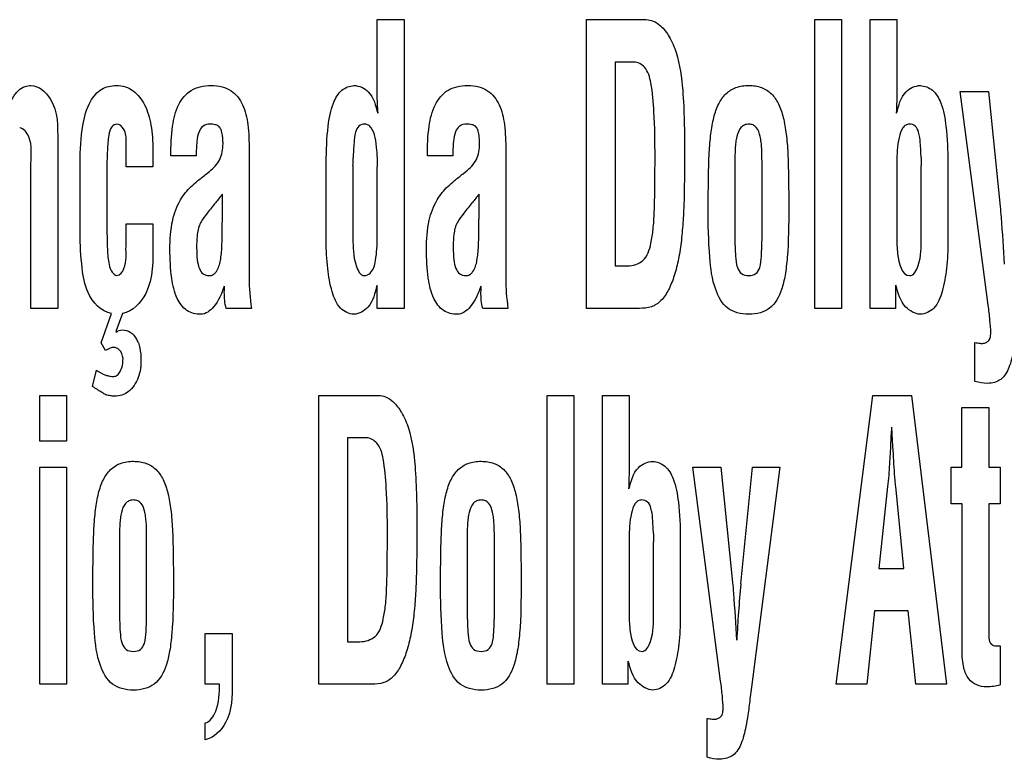
# Model space of a CAD drawing. Units: millimetres. Extents: x 0 to 420, y 0 to 297.
# Drawn here: x 293 to 295, y 101 to 102 of the extents above; entities that cross this region are included whole.
import ezdxf

# ---------------------------------------------------------------- set-up
doc = ezdxf.new("R2010")
doc.units = ezdxf.units.MM
doc.header["$LTSCALE"] = 23.1
doc.layers.add('7_ALL_FEATURES', color=7, linetype='CONTINUOUS')

msp = doc.modelspace()

# ---------------------------------------------------------------- linework, layer by layer
at = {"layer": '7_ALL_FEATURES', "color": 7, "linetype": 'CONTINUOUS'}
for p, q in [((293.7985, 101.5867), (293.7985, 101.6757)), ((293.7985, 101.6757), (293.8305, 101.6757)), ((293.8305, 101.6757), (293.8305, 101.33)), ((294.0489, 101.33), (294.0489, 101.6757)), ((294.0489, 101.6757), (294.1206, 101.6757)), ((294.3225, 101.33), (294.3225, 101.6757)), ((294.3225, 101.6757), (294.3544, 101.6757)), ((294.3544, 101.6757), (294.3544, 101.33)), ((294.3886, 101.33), (294.3886, 101.6757)), ((294.3886, 101.6757), (294.4205, 101.6757)), ((294.4205, 101.6757), (294.4205, 101.5927)), ((294.0831, 101.6249), (294.0831, 101.3808)), ((294.1058, 101.6249), (294.0831, 101.6249)), ((294.53, 101.3337), (294.4965, 101.5897)), ((294.4965, 101.5897), (294.5302, 101.5897)), ((294.5302, 101.5897), (294.5442, 101.4519)), ((293.4159, 101.5305), (293.4159, 101.33)), ((293.498, 101.4994), (293.498, 101.5284)), ((293.5299, 101.5201), (293.5299, 101.4994)), ((293.6451, 101.5199), (293.6451, 101.3664)), ((293.9523, 101.5199), (293.9523, 101.3664)), ((293.3839, 101.33), (293.3839, 101.5033)), ((293.4428, 101.4203), (293.4428, 101.5046)), ((293.5817, 101.5127), (293.5514, 101.5127)), ((293.7373, 101.4105), (293.7373, 101.5046)), ((293.8889, 101.5127), (293.8585, 101.5127)), ((294.4817, 101.5046), (294.4817, 101.4105)), ((293.4748, 101.4925), (293.4748, 101.4313)), ((293.5299, 101.4994), (293.498, 101.4994)), ((293.5941, 101.4911), (293.5975, 101.4939)), ((293.7693, 101.5005), (293.7693, 101.4139)), ((293.7985, 101.4973), (293.7988, 101.5019)), ((293.7985, 101.4153), (293.7985, 101.4973)), ((293.9012, 101.4911), (293.9046, 101.4939)), ((294.2266, 101.5014), (294.2266, 101.4147)), ((294.2591, 101.4147), (294.2591, 101.5014)), ((294.4205, 101.5019), (294.4205, 101.4153)), ((294.4498, 101.4139), (294.4498, 101.5005)), ((293.6131, 101.4387), (293.6131, 101.4668)), ((293.9203, 101.4387), (293.9203, 101.4668)), ((293.498, 101.4074), (293.498, 101.4314)), ((293.498, 101.4314), (293.5299, 101.4314)), ((293.5299, 101.4314), (293.5299, 101.4074)), ((293.4977, 101.4042), (293.498, 101.4074)), ((294.0831, 101.3808), (294.0982, 101.3808)), ((293.7985, 101.33), (293.7985, 101.3577)), ((294.419, 101.3577), (294.419, 101.33)), ((293.4159, 101.33), (293.3839, 101.33)), ((293.6478, 101.33), (293.6176, 101.33)), ((293.8305, 101.33), (293.7985, 101.33)), ((293.955, 101.33), (293.9248, 101.33)), ((294.1125, 101.33), (294.0489, 101.33)), ((294.3544, 101.33), (294.3225, 101.33)), ((294.419, 101.33), (294.3886, 101.33)), ((293.4681, 101.2887), (293.4804, 101.324)), ((293.4935, 101.324), (293.4854, 101.3023)), ((293.4854, 101.3023), (293.4859, 101.3014)), ((293.4733, 101.2795), (293.4681, 101.2887)), ((294.514, 101.2424), (294.514, 101.289)), ((293.4575, 101.2364), (293.4622, 101.2558)), ((293.3946, 101.1711), (293.3946, 101.2257)), ((293.3946, 101.2257), (293.4266, 101.2257)), ((293.4266, 101.2257), (293.4266, 101.1711)), ((293.7285, 100.88), (293.7285, 101.2257)), ((293.7285, 101.2257), (293.8002, 101.2257)), ((294.002, 100.88), (294.002, 101.2257)), ((294.002, 101.2257), (294.034, 101.2257)), ((294.034, 101.2257), (294.034, 100.88)), ((294.0681, 100.88), (294.0681, 101.2257)), ((294.0681, 101.2257), (294.1001, 101.2257)), ((294.1001, 101.2257), (294.1001, 101.1427)), ((294.3478, 100.88), (294.3918, 101.2257)), ((294.3918, 101.2257), (294.4382, 101.2257)), ((294.4382, 101.2257), (294.48, 100.88)), ((294.4985, 101.1397), (294.4985, 101.2111)), ((294.4985, 101.2111), (294.5307, 101.2111)), ((294.5307, 101.2111), (294.5307, 101.1397)), ((294.4159, 101.1644), (294.4146, 101.1876)), ((293.7627, 101.1749), (293.7627, 100.9308)), ((293.7854, 101.1749), (293.7627, 101.1749)), ((293.4266, 101.1711), (293.3946, 101.1711)), ((294.4129, 101.1644), (294.4124, 101.1556)), ((294.4164, 101.1556), (294.4159, 101.1644)), ((293.3946, 100.88), (293.3946, 101.1397)), ((293.3946, 101.1397), (293.4266, 101.1397)), ((293.4266, 101.1397), (293.4266, 100.88)), ((294.2095, 100.8837), (294.1761, 101.1397)), ((294.1761, 101.1397), (294.2098, 101.1397)), ((294.2098, 101.1397), (294.2238, 101.0019)), ((294.2339, 101.0001), (294.2479, 101.1397)), ((294.2803, 101.1397), (294.2466, 100.8763)), ((294.2479, 101.1397), (294.2803, 101.1397)), ((294.4857, 101.0961), (294.4857, 101.1397)), ((294.4857, 101.1397), (294.4985, 101.1397)), ((294.5307, 101.1397), (294.5442, 101.1397)), ((294.5442, 101.1397), (294.5442, 101.0961)), ((294.4095, 101.1165), (294.3991, 101.0184)), ((294.4287, 101.0184), (294.4193, 101.1165)), ((294.4987, 101.0961), (294.4857, 101.0961)), ((294.4987, 100.92), (294.4987, 101.0961)), ((294.5307, 101.0961), (294.5307, 100.935)), ((294.5442, 101.0961), (294.5307, 101.0961)), ((293.4899, 101.0514), (293.4899, 100.9647)), ((293.5224, 100.9647), (293.5224, 101.0514)), ((293.9062, 101.0514), (293.9062, 100.9647)), ((293.9387, 100.9647), (293.9387, 101.0514)), ((294.1001, 101.0519), (294.1001, 100.9653)), ((294.1293, 100.9639), (294.1293, 101.0505)), ((294.1613, 101.0546), (294.1613, 100.9605)), ((294.3991, 101.0184), (294.4287, 101.0184)), ((294.3937, 100.9677), (294.3846, 100.88)), ((294.4341, 100.9677), (294.3937, 100.9677)), ((294.4432, 100.88), (294.4341, 100.9677)), ((293.5924, 100.88), (293.5924, 100.9407)), ((293.5924, 100.9407), (293.6249, 100.9407)), ((293.6249, 100.9407), (293.6249, 100.8813)), ((293.7627, 100.9308), (293.7777, 100.9308)), ((294.5442, 100.9258), (294.5442, 100.879)), ((294.0986, 100.9077), (294.0986, 100.88)), ((293.4266, 100.88), (293.3946, 100.88)), ((293.6096, 100.88), (293.5924, 100.88)), ((293.7921, 100.88), (293.7285, 100.88)), ((294.034, 100.88), (294.002, 100.88)), ((294.0986, 100.88), (294.0681, 100.88)), ((294.3846, 100.88), (294.3478, 100.88)), ((294.48, 100.88), (294.4432, 100.88)), ((294.2466, 100.8763), (294.2447, 100.862)), ((293.5924, 100.8132), (293.5924, 100.8335)), ((294.1936, 100.7924), (294.1936, 100.839))]:
    msp.add_line(p, q, dxfattribs=at)
for centre, radius, start, end in [((293.5785, 101.5101), 0.1911, 357.1209, 0.0149), ((294.6406, 101.5101), 0.1911, 179.9851, 182.8791), ((295.006, 100.3571), 1.7809, 141.4548, 141.8702), ((295.3132, 100.3571), 1.7809, 141.4548, 141.8702), ((294.3201, 101.0601), 0.1911, 179.9851, 182.8791), ((295.522, 100.8723), 1.2945, 174.3337, 177.3199)]:
    msp.add_arc(centre, radius, start, end, dxfattribs=at)
for points, knots in [([(294.1206, 101.6757), (294.1234, 101.6757), (294.1297, 101.6743), (294.1396, 101.6674), (294.1494, 101.6545), (294.1601, 101.6287), (294.166, 101.5817), (294.1663, 101.5418), (294.1663, 101.5171)], [0, 0, 0, 0, 0.046897, 0.106874, 0.20164, 0.318125, 0.57987, 1, 1, 1, 1]), ([(294.131, 101.5111), (294.131, 101.5291), (294.1306, 101.559), (294.1276, 101.5948), (294.1219, 101.6183), (294.1105, 101.6249), (294.1058, 101.6249)], [0, 0, 0, 0, 0.437808, 0.721218, 0.885912, 1, 1, 1, 1]), ([(293.3552, 101.5629), (293.3566, 101.569), (293.3598, 101.5791), (293.3675, 101.5906), (293.376, 101.5959), (293.3911, 101.5986), (293.4171, 101.5755), (293.4159, 101.5475), (293.4159, 101.5305)], [0, 0, 0, 0, 0.145982, 0.24839, 0.319831, 0.376632, 0.598496, 1, 1, 1, 1]), ([(293.4428, 101.5046), (293.4428, 101.5195), (293.4441, 101.5444), (293.4518, 101.5755), (293.465, 101.5915), (293.477, 101.5961), (293.4867, 101.5972), (293.497, 101.5959), (293.5099, 101.5892), (293.5218, 101.5731), (293.5286, 101.5482), (293.5299, 101.5299), (293.5299, 101.5201)], [0, 0, 0, 0, 0.211755, 0.354246, 0.449641, 0.491641, 0.535391, 0.587159, 0.636482, 0.739552, 0.860449, 1, 1, 1, 1]), ([(293.5514, 101.5127), (293.5514, 101.5245), (293.5521, 101.5454), (293.5584, 101.5734), (293.572, 101.5903), (293.587, 101.5961), (293.5997, 101.5972), (293.6124, 101.5961), (293.627, 101.5898), (293.6393, 101.5735), (293.6445, 101.5482), (293.6451, 101.5299), (293.6451, 101.5199)], [0, 0, 0, 0, 0.167348, 0.295954, 0.402809, 0.457448, 0.519525, 0.582957, 0.637625, 0.740669, 0.856887, 1, 1, 1, 1]), ([(293.7373, 101.5046), (293.7375, 101.5191), (293.7385, 101.5431), (293.7434, 101.573), (293.7541, 101.5919), (293.7655, 101.5965), (293.7706, 101.5968)], [0, 0, 0, 0, 0.410718, 0.680456, 0.85421, 1, 1, 1, 1]), ([(293.7706, 101.5968), (293.7769, 101.5968), (293.7928, 101.5891), (293.7967, 101.5727), (293.799, 101.5637)], [0, 0, 0, 0, 0.401483, 1, 1, 1, 1]), ([(293.8585, 101.5127), (293.8585, 101.5245), (293.8593, 101.5454), (293.8655, 101.5734), (293.8792, 101.5903), (293.8941, 101.5961), (293.9068, 101.5972), (293.9196, 101.5961), (293.9342, 101.5898), (293.9465, 101.5735), (293.9517, 101.5482), (293.9523, 101.5299), (293.9523, 101.5199)], [0, 0, 0, 0, 0.167348, 0.295954, 0.402809, 0.457448, 0.519525, 0.582957, 0.637625, 0.740669, 0.856887, 1, 1, 1, 1]), ([(294.1946, 101.4506), (294.1947, 101.4632), (294.195, 101.4852), (294.1956, 101.5146), (294.1975, 101.5381), (294.2008, 101.5578), (294.2062, 101.5744), (294.215, 101.5874), (294.228, 101.5956), (294.2433, 101.5975), (294.2585, 101.5956), (294.2712, 101.5874), (294.2798, 101.5744), (294.2852, 101.5577), (294.2885, 101.5378), (294.2903, 101.514), (294.2909, 101.4847), (294.2911, 101.4629), (294.2911, 101.4506)], [0, 0, 0, 0, 0.110913, 0.194039, 0.259782, 0.318784, 0.369715, 0.4133, 0.454549, 0.500844, 0.546476, 0.587094, 0.630374, 0.681244, 0.740713, 0.808, 0.891625, 1, 1, 1, 1]), ([(294.4205, 101.5927), (294.4205, 101.5908), (294.4205, 101.5859), (294.4203, 101.5762), (294.42, 101.5684), (294.4198, 101.5637)], [0, 0, 0, 0, 0.190264, 0.507025, 1, 1, 1, 1]), ([(294.4203, 101.5637), (294.4226, 101.5727), (294.4264, 101.5891), (294.4424, 101.5968), (294.4487, 101.5968)], [0, 0, 0, 0, 0.598315, 1, 1, 1, 1]), ([(294.4487, 101.5968), (294.4538, 101.5965), (294.4652, 101.5919), (294.4757, 101.5729), (294.4806, 101.5431), (294.4816, 101.5191), (294.4817, 101.5046)], [0, 0, 0, 0, 0.145735, 0.319127, 0.588921, 1, 1, 1, 1]), ([(293.498, 101.5284), (293.4978, 101.534), (293.4982, 101.5433), (293.4878, 101.5525), (293.4787, 101.547), (293.4764, 101.5348), (293.475, 101.5166), (293.4748, 101.5015), (293.4748, 101.4925)], [0, 0, 0, 0, 0.18952, 0.298152, 0.377649, 0.495213, 0.69566, 1, 1, 1, 1]), ([(293.5975, 101.4939), (293.6024, 101.4978), (293.6117, 101.5074), (293.6141, 101.5223), (293.6137, 101.532), (293.6131, 101.5377), (293.6122, 101.5434), (293.6091, 101.5484), (293.6039, 101.5502), (293.5976, 101.5509), (293.5922, 101.5498), (293.5897, 101.548), (293.5895, 101.5479)], [0, 0, 0, 0, 0.238153, 0.475717, 0.535919, 0.602223, 0.689685, 0.750242, 0.80903, 0.886062, 0.991293, 1, 1, 1, 1]), ([(293.7988, 101.5019), (293.7988, 101.5077), (293.7984, 101.5187), (293.7966, 101.5337), (293.7933, 101.5443), (293.7882, 101.5498), (293.7826, 101.5511), (293.7755, 101.5488), (293.7716, 101.5394), (293.7705, 101.5266), (293.7698, 101.5163), (293.7695, 101.5102)], [0, 0, 0, 0, 0.172213, 0.325718, 0.448112, 0.495161, 0.538339, 0.613078, 0.694569, 0.819461, 1, 1, 1, 1]), ([(293.9046, 101.4939), (293.9096, 101.4978), (293.9189, 101.5074), (293.9213, 101.5223), (293.9209, 101.532), (293.9203, 101.5377), (293.9194, 101.5434), (293.9163, 101.5484), (293.9111, 101.5502), (293.9047, 101.5509), (293.8993, 101.5498), (293.8969, 101.548), (293.8967, 101.5479)], [0, 0, 0, 0, 0.238153, 0.475717, 0.535919, 0.602223, 0.689685, 0.750242, 0.80903, 0.886062, 0.991293, 1, 1, 1, 1]), ([(294.2591, 101.5014), (294.2591, 101.508), (294.2591, 101.5172), (294.2582, 101.5287), (294.2569, 101.5373), (294.2543, 101.5453), (294.2484, 101.55), (294.2432, 101.5508), (294.2379, 101.55), (294.2318, 101.5451), (294.2291, 101.5372), (294.2275, 101.5286), (294.2266, 101.5171), (294.2266, 101.508), (294.2266, 101.5014)], [0, 0, 0, 0, 0.176574, 0.242104, 0.305511, 0.409571, 0.452415, 0.497451, 0.546048, 0.591265, 0.696413, 0.758363, 0.823429, 1, 1, 1, 1]), ([(294.4495, 101.5102), (294.4494, 101.5163), (294.4488, 101.5266), (294.4475, 101.5394), (294.4436, 101.5488), (294.4365, 101.5511), (294.4309, 101.5498), (294.4259, 101.5442), (294.4226, 101.5337), (294.4207, 101.5187), (294.4205, 101.5077), (294.4205, 101.5019)], [0, 0, 0, 0, 0.180528, 0.305526, 0.387449, 0.462398, 0.505325, 0.551734, 0.674175, 0.827764, 1, 1, 1, 1]), ([(293.3839, 101.5033), (293.3839, 101.514), (293.3868, 101.5294), (293.3755, 101.5458), (293.3704, 101.5461)], [0, 0, 0, 0, 0.676489, 1, 1, 1, 1]), ([(293.5895, 101.5479), (293.5876, 101.5463), (293.5839, 101.5403), (293.5821, 101.5282), (293.5817, 101.5184), (293.5817, 101.5127)], [0, 0, 0, 0, 0.209096, 0.53428, 1, 1, 1, 1]), ([(293.8967, 101.5479), (293.8947, 101.5463), (293.8911, 101.5403), (293.8893, 101.5282), (293.8889, 101.5184), (293.8889, 101.5127)], [0, 0, 0, 0, 0.209096, 0.53428, 1, 1, 1, 1]), ([(294.1663, 101.5171), (294.1663, 101.5065), (294.1662, 101.4872), (294.1659, 101.46), (294.1647, 101.4354), (294.1628, 101.4121), (294.1596, 101.3899), (294.1547, 101.3698), (294.148, 101.3528), (294.1394, 101.3392), (294.1269, 101.3305), (294.1173, 101.33), (294.1125, 101.33)], [0, 0, 0, 0, 0.150777, 0.275361, 0.387188, 0.499813, 0.607793, 0.706022, 0.79284, 0.867961, 0.931919, 1, 1, 1, 1]), ([(294.0982, 101.3808), (294.1046, 101.3808), (294.1199, 101.3855), (294.1262, 101.4061), (294.1291, 101.4258), (294.1304, 101.4478), (294.1309, 101.4767), (294.131, 101.4986), (294.131, 101.5111)], [0, 0, 0, 0, 0.13225, 0.289621, 0.404502, 0.549174, 0.741707, 1, 1, 1, 1]), ([(293.5503, 101.4008), (293.5503, 101.4124), (293.5515, 101.4328), (293.5597, 101.4558), (293.5687, 101.4685), (293.5758, 101.4762), (293.5843, 101.4835), (293.5906, 101.4884), (293.5941, 101.4911)], [0, 0, 0, 0, 0.331472, 0.577765, 0.680462, 0.7738, 0.874961, 1, 1, 1, 1]), ([(293.8574, 101.4008), (293.8574, 101.4124), (293.8587, 101.4328), (293.8669, 101.4558), (293.8759, 101.4685), (293.8829, 101.4762), (293.8915, 101.4835), (293.8977, 101.4884), (293.9012, 101.4911)], [0, 0, 0, 0, 0.331472, 0.577765, 0.680462, 0.7738, 0.874961, 1, 1, 1, 1]), ([(293.6051, 101.4567), (293.6016, 101.4525), (293.5958, 101.4448), (293.5883, 101.4356), (293.5846, 101.4276), (293.5826, 101.417), (293.582, 101.4037), (293.5826, 101.3893), (293.5846, 101.3785), (293.5893, 101.3706), (293.5964, 101.3686), (293.6019, 101.3699), (293.6042, 101.372), (293.605, 101.373)], [0, 0, 0, 0, 0.149349, 0.262639, 0.320642, 0.388581, 0.553914, 0.683261, 0.780552, 0.851527, 0.918101, 0.964971, 1, 1, 1, 1]), ([(293.9123, 101.4567), (293.9088, 101.4525), (293.9029, 101.4448), (293.8955, 101.4356), (293.8917, 101.4276), (293.8897, 101.417), (293.8892, 101.4037), (293.8898, 101.3893), (293.8918, 101.3785), (293.8965, 101.3706), (293.9035, 101.3686), (293.9091, 101.3699), (293.9113, 101.372), (293.9122, 101.373)], [0, 0, 0, 0, 0.149349, 0.262639, 0.320642, 0.388581, 0.553914, 0.683261, 0.780552, 0.851527, 0.918101, 0.964971, 1, 1, 1, 1]), ([(294.2184, 101.33), (294.2112, 101.3354), (294.2002, 101.3562), (294.1953, 101.3977), (294.1946, 101.4308), (294.1946, 101.4506)], [0, 0, 0, 0, 0.213047, 0.526309, 1, 1, 1, 1]), ([(294.2911, 101.4506), (294.2911, 101.4307), (294.2909, 101.4036), (294.2872, 101.3707), (294.2825, 101.3495), (294.273, 101.3315), (294.2567, 101.3238), (294.2433, 101.3224), (294.2298, 101.3238), (294.2216, 101.3276), (294.2184, 101.33)], [0, 0, 0, 0, 0.33603, 0.45646, 0.556167, 0.706068, 0.774091, 0.852024, 0.931085, 1, 1, 1, 1]), ([(294.5442, 101.4519), (294.5446, 101.4476), (294.5466, 101.4246), (294.5479, 101.4015), (294.5489, 101.3828)], [0, 0, 0, 0, 0.187781, 1, 1, 1, 1]), ([(293.605, 101.373), (293.6053, 101.3734), (293.6085, 101.3776), (293.6106, 101.3855), (293.612, 101.3958), (293.6126, 101.4048), (293.6128, 101.4148), (293.6128, 101.4247), (293.613, 101.4328), (293.6131, 101.4371), (293.6131, 101.4387)], [0, 0, 0, 0, 0.023055, 0.231464, 0.356539, 0.487652, 0.634736, 0.807613, 0.927927, 1, 1, 1, 1]), ([(293.9122, 101.373), (293.9125, 101.3734), (293.9156, 101.3776), (293.9177, 101.3855), (293.9192, 101.3958), (293.9198, 101.4048), (293.92, 101.4148), (293.92, 101.4247), (293.9202, 101.4328), (293.9203, 101.4371), (293.9203, 101.4387)], [0, 0, 0, 0, 0.023055, 0.231464, 0.356539, 0.487652, 0.634736, 0.807613, 0.927927, 1, 1, 1, 1]), ([(293.4804, 101.324), (293.4679, 101.3255), (293.4497, 101.3464), (293.4442, 101.3821), (293.4428, 101.4063), (293.4428, 101.4203)], [0, 0, 0, 0, 0.343126, 0.618158, 1, 1, 1, 1]), ([(293.4748, 101.4313), (293.4748, 101.421), (293.4751, 101.4047), (293.4763, 101.3852), (293.4798, 101.3737), (293.4846, 101.3698), (293.4869, 101.3692)], [0, 0, 0, 0, 0.468173, 0.742235, 0.890804, 1, 1, 1, 1]), ([(293.7706, 101.3229), (293.7647, 101.3229), (293.7514, 101.3299), (293.7431, 101.352), (293.7383, 101.3792), (293.7375, 101.3996), (293.7373, 101.4105)], [0, 0, 0, 0, 0.174825, 0.39585, 0.675037, 1, 1, 1, 1]), ([(293.7693, 101.4139), (293.7697, 101.4029), (293.769, 101.3887), (293.778, 101.3692), (293.7832, 101.3692)], [0, 0, 0, 0, 0.678657, 1, 1, 1, 1]), ([(293.7832, 101.3692), (293.7856, 101.3692), (293.7935, 101.3732), (293.7977, 101.3915), (293.7985, 101.4059), (293.7985, 101.4153)], [0, 0, 0, 0, 0.140553, 0.457392, 1, 1, 1, 1]), ([(294.2266, 101.4147), (294.2266, 101.4073), (294.2271, 101.3953), (294.2282, 101.3804), (294.2339, 101.3705), (294.2432, 101.3685), (294.2525, 101.3705), (294.2577, 101.3805), (294.2586, 101.3953), (294.2591, 101.4073), (294.2591, 101.4147)], [0, 0, 0, 0, 0.205972, 0.33618, 0.41794, 0.502836, 0.583845, 0.664108, 0.794045, 1, 1, 1, 1]), ([(294.4205, 101.4153), (294.4205, 101.4085), (294.4207, 101.3941), (294.426, 101.3692), (294.4359, 101.3692)], [0, 0, 0, 0, 0.405062, 1, 1, 1, 1]), ([(294.4359, 101.3692), (294.4411, 101.3692), (294.4503, 101.3886), (294.4495, 101.4029), (294.4498, 101.4139)], [0, 0, 0, 0, 0.322362, 1, 1, 1, 1]), ([(294.4817, 101.4105), (294.4816, 101.3996), (294.4807, 101.3792), (294.476, 101.3521), (294.468, 101.3299), (294.4545, 101.3229), (294.4486, 101.3229)], [0, 0, 0, 0, 0.325162, 0.602244, 0.824762, 1, 1, 1, 1]), ([(293.4869, 101.3692), (293.4908, 101.3695), (293.4995, 101.383), (293.4974, 101.3953), (293.4977, 101.4042)], [0, 0, 0, 0, 0.30831, 1, 1, 1, 1]), ([(293.5299, 101.4074), (293.5299, 101.3874), (293.5315, 101.3539), (293.5056, 101.326), (293.4935, 101.324)], [0, 0, 0, 0, 0.620733, 1, 1, 1, 1]), ([(293.5873, 101.3229), (293.5815, 101.3229), (293.569, 101.3259), (293.5567, 101.3434), (293.5512, 101.3691), (293.5503, 101.3892), (293.5503, 101.4008)], [0, 0, 0, 0, 0.180939, 0.372407, 0.635881, 1, 1, 1, 1]), ([(293.8944, 101.3229), (293.8887, 101.3229), (293.8762, 101.3259), (293.8639, 101.3434), (293.8583, 101.3691), (293.8574, 101.3892), (293.8574, 101.4008)], [0, 0, 0, 0, 0.180939, 0.372407, 0.635881, 1, 1, 1, 1]), ([(293.6152, 101.3565), (293.6122, 101.3477), (293.6069, 101.3336), (293.5931, 101.3229), (293.5873, 101.3229)], [0, 0, 0, 0, 0.614516, 1, 1, 1, 1]), ([(293.6154, 101.3492), (293.6154, 101.3504), (293.6158, 101.3528), (293.6157, 101.3553), (293.6157, 101.3565)], [0, 0, 0, 0, 0.500544, 1, 1, 1, 1]), ([(293.798, 101.3577), (293.7959, 101.3484), (293.7923, 101.3318), (293.7768, 101.3234), (293.7706, 101.3229)], [0, 0, 0, 0, 0.605658, 1, 1, 1, 1]), ([(293.9224, 101.3565), (293.9193, 101.3477), (293.914, 101.3336), (293.9003, 101.3229), (293.8944, 101.3229)], [0, 0, 0, 0, 0.614516, 1, 1, 1, 1]), ([(293.9226, 101.3492), (293.9226, 101.3504), (293.923, 101.3528), (293.9229, 101.3553), (293.9229, 101.3565)], [0, 0, 0, 0, 0.500544, 1, 1, 1, 1]), ([(294.4486, 101.3229), (294.4422, 101.3234), (294.4264, 101.3318), (294.422, 101.3484), (294.4195, 101.3577)], [0, 0, 0, 0, 0.402337, 1, 1, 1, 1]), ([(294.514, 101.289), (294.5151, 101.289), (294.5171, 101.2885), (294.5199, 101.2882), (294.523, 101.2879), (294.5265, 101.2884), (294.5304, 101.2906), (294.5327, 101.295), (294.5332, 101.3037), (294.532, 101.3167), (294.5308, 101.3278), (294.53, 101.3337)], [0, 0, 0, 0, 0.053366, 0.103599, 0.139188, 0.210675, 0.276286, 0.349523, 0.447977, 0.703752, 1, 1, 1, 1]), ([(293.4859, 101.3014), (293.4879, 101.3032), (293.4941, 101.305), (293.504, 101.3023), (293.5092, 101.2948), (293.5129, 101.2883), (293.515, 101.2799), (293.5157, 101.2711), (293.5155, 101.2628), (293.5149, 101.2556), (293.5135, 101.2505), (293.5124, 101.247)], [0, 0, 0, 0, 0.106173, 0.233076, 0.381392, 0.447735, 0.529502, 0.716, 0.79333, 0.856361, 1, 1, 1, 1]), ([(294.5651, 101.312), (294.5643, 101.3057), (294.5629, 101.2947), (294.5606, 101.2803), (294.558, 101.2689), (294.5543, 101.2568), (294.5465, 101.2432), (294.5293, 101.2389), (294.5189, 101.241), (294.514, 101.2424)], [0, 0, 0, 0, 0.1861, 0.320957, 0.426616, 0.525539, 0.692165, 0.852885, 1, 1, 1, 1]), ([(293.4941, 101.2698), (293.4935, 101.2738), (293.4917, 101.2806), (293.4818, 101.2845), (293.4763, 101.2814), (293.4733, 101.2795)], [0, 0, 0, 0, 0.416703, 0.632931, 1, 1, 1, 1]), ([(293.4622, 101.2558), (293.4658, 101.2537), (293.4708, 101.2506), (293.4781, 101.2488), (293.4829, 101.248), (293.488, 101.2498), (293.4929, 101.2573), (293.4941, 101.2645), (293.4941, 101.2698)], [0, 0, 0, 0, 0.260038, 0.359381, 0.469748, 0.557618, 0.676629, 1, 1, 1, 1]), ([(293.5124, 101.247), (293.5097, 101.2406), (293.5028, 101.2292), (293.4881, 101.2241), (293.4789, 101.2252), (293.4736, 101.2262), (293.4686, 101.2294), (293.4633, 101.2327), (293.4595, 101.2351), (293.4575, 101.2364)], [0, 0, 0, 0, 0.310121, 0.558728, 0.637558, 0.722108, 0.79636, 0.896402, 1, 1, 1, 1]), ([(293.8002, 101.2257), (293.803, 101.2257), (293.8093, 101.2243), (293.8192, 101.2174), (293.8289, 101.2045), (293.8397, 101.1787), (293.8455, 101.1317), (293.8459, 101.0918), (293.8459, 101.0671)], [0, 0, 0, 0, 0.046897, 0.106874, 0.20164, 0.318125, 0.57987, 1, 1, 1, 1]), ([(294.4142, 101.1876), (294.414, 101.1853), (294.4135, 101.1776), (294.413, 101.1698), (294.4129, 101.1644)], [0, 0, 0, 0, 0.295245, 1, 1, 1, 1]), ([(293.8106, 101.0612), (293.8106, 101.0791), (293.8102, 101.109), (293.8071, 101.1448), (293.8015, 101.1683), (293.7901, 101.1749), (293.7854, 101.1749)], [0, 0, 0, 0, 0.437808, 0.721218, 0.885912, 1, 1, 1, 1]), ([(294.4124, 101.1556), (294.4122, 101.1515), (294.4114, 101.1385), (294.4105, 101.1254), (294.4095, 101.1165)], [0, 0, 0, 0, 0.313776, 1, 1, 1, 1]), ([(294.4193, 101.1165), (294.419, 101.1189), (294.4177, 101.1319), (294.4169, 101.145), (294.4164, 101.1556)], [0, 0, 0, 0, 0.186292, 1, 1, 1, 1]), ([(293.458, 101.0006), (293.458, 101.0132), (293.4583, 101.0352), (293.459, 101.0646), (293.4608, 101.0881), (293.4641, 101.1078), (293.4696, 101.1244), (293.4783, 101.1374), (293.4913, 101.1456), (293.5066, 101.1475), (293.5218, 101.1456), (293.5346, 101.1374), (293.5431, 101.1244), (293.5485, 101.1077), (293.5518, 101.0878), (293.5536, 101.064), (293.5543, 101.0347), (293.5544, 101.0129), (293.5544, 101.0006)], [0, 0, 0, 0, 0.110916, 0.194043, 0.25979, 0.31879, 0.369731, 0.413331, 0.454533, 0.500886, 0.546457, 0.587086, 0.630357, 0.681234, 0.740708, 0.807995, 0.891623, 1, 1, 1, 1]), ([(293.8742, 101.0006), (293.8743, 101.0132), (293.8745, 101.0352), (293.8752, 101.0646), (293.8771, 101.0881), (293.8804, 101.1078), (293.8858, 101.1244), (293.8946, 101.1374), (293.9076, 101.1456), (293.9228, 101.1475), (293.938, 101.1456), (293.9508, 101.1374), (293.9593, 101.1244), (293.9647, 101.1077), (293.968, 101.0878), (293.9699, 101.064), (293.9705, 101.0347), (293.9707, 101.0129), (293.9707, 101.0006)], [0, 0, 0, 0, 0.110913, 0.194039, 0.259782, 0.318784, 0.369715, 0.4133, 0.454549, 0.500844, 0.546476, 0.587094, 0.630374, 0.681244, 0.740713, 0.808, 0.891625, 1, 1, 1, 1]), ([(294.1001, 101.1427), (294.1001, 101.1408), (294.1, 101.1359), (294.0998, 101.1262), (294.0996, 101.1184), (294.0994, 101.1137)], [0, 0, 0, 0, 0.190264, 0.507025, 1, 1, 1, 1]), ([(294.0999, 101.1137), (294.1022, 101.1227), (294.106, 101.1391), (294.122, 101.1468), (294.1283, 101.1468)], [0, 0, 0, 0, 0.598315, 1, 1, 1, 1]), ([(294.1283, 101.1468), (294.1334, 101.1465), (294.1447, 101.1419), (294.1553, 101.1229), (294.1602, 101.0931), (294.1612, 101.0691), (294.1613, 101.0546)], [0, 0, 0, 0, 0.145735, 0.319127, 0.588921, 1, 1, 1, 1]), ([(293.5224, 101.0514), (293.5224, 101.058), (293.5225, 101.0672), (293.5215, 101.0787), (293.5202, 101.0873), (293.5176, 101.0953), (293.5118, 101.1), (293.5065, 101.1008), (293.5012, 101.1), (293.4951, 101.0951), (293.4924, 101.0872), (293.4908, 101.0786), (293.4899, 101.0671), (293.4899, 101.058), (293.4899, 101.0514)], [0, 0, 0, 0, 0.176579, 0.242118, 0.305541, 0.409605, 0.452451, 0.497489, 0.54607, 0.591183, 0.696399, 0.758352, 0.823421, 1, 1, 1, 1]), ([(293.9387, 101.0514), (293.9387, 101.058), (293.9387, 101.0672), (293.9378, 101.0787), (293.9364, 101.0873), (293.9339, 101.0953), (293.928, 101.1), (293.9228, 101.1008), (293.9174, 101.1), (293.9114, 101.0951), (293.9086, 101.0872), (293.9071, 101.0786), (293.9061, 101.0671), (293.9062, 101.058), (293.9062, 101.0514)], [0, 0, 0, 0, 0.176574, 0.242104, 0.305511, 0.409571, 0.452415, 0.497451, 0.546048, 0.591265, 0.696413, 0.758363, 0.823429, 1, 1, 1, 1]), ([(294.1291, 101.0602), (294.1289, 101.0663), (294.1284, 101.0766), (294.1271, 101.0894), (294.1232, 101.0988), (294.116, 101.1011), (294.1104, 101.0998), (294.1055, 101.0942), (294.1021, 101.0837), (294.1002, 101.0687), (294.1001, 101.0577), (294.1001, 101.0519)], [0, 0, 0, 0, 0.180528, 0.305526, 0.387449, 0.462398, 0.505325, 0.551734, 0.674175, 0.827764, 1, 1, 1, 1]), ([(293.8459, 101.0671), (293.8459, 101.0565), (293.8458, 101.0372), (293.8454, 101.01), (293.8443, 100.9854), (293.8424, 100.9621), (293.8391, 100.9399), (293.8343, 100.9198), (293.8275, 100.9028), (293.819, 100.8892), (293.8065, 100.8805), (293.7969, 100.88), (293.7921, 100.88)], [0, 0, 0, 0, 0.150777, 0.275361, 0.387188, 0.499813, 0.607793, 0.706022, 0.79284, 0.867961, 0.931919, 1, 1, 1, 1]), ([(293.7777, 100.9308), (293.7842, 100.9308), (293.7995, 100.9355), (293.8058, 100.9561), (293.8087, 100.9758), (293.81, 100.9978), (293.8105, 101.0267), (293.8106, 101.0486), (293.8106, 101.0612)], [0, 0, 0, 0, 0.13225, 0.289621, 0.404502, 0.549174, 0.741707, 1, 1, 1, 1]), ([(293.4817, 100.88), (293.4746, 100.8854), (293.4635, 100.9062), (293.4586, 100.9477), (293.458, 100.9808), (293.458, 101.0006)], [0, 0, 0, 0, 0.213102, 0.526359, 1, 1, 1, 1]), ([(293.5544, 101.0006), (293.5544, 100.9807), (293.5542, 100.9536), (293.5505, 100.9207), (293.5457, 100.8995), (293.5363, 100.8815), (293.52, 100.8738), (293.5066, 100.8724), (293.4931, 100.8738), (293.485, 100.8776), (293.4817, 100.88)], [0, 0, 0, 0, 0.336065, 0.456498, 0.556233, 0.706043, 0.774203, 0.851999, 0.931176, 1, 1, 1, 1]), ([(293.8979, 100.88), (293.8908, 100.8854), (293.8798, 100.9062), (293.8749, 100.9477), (293.8742, 100.9808), (293.8742, 101.0006)], [0, 0, 0, 0, 0.213047, 0.526309, 1, 1, 1, 1]), ([(293.9707, 101.0006), (293.9707, 100.9807), (293.9705, 100.9536), (293.9667, 100.9207), (293.962, 100.8995), (293.9526, 100.8815), (293.9363, 100.8738), (293.9229, 100.8724), (293.9094, 100.8738), (293.9012, 100.8776), (293.8979, 100.88)], [0, 0, 0, 0, 0.33603, 0.45646, 0.556167, 0.706068, 0.774091, 0.852024, 0.931085, 1, 1, 1, 1]), ([(294.2238, 101.0019), (294.2242, 100.9976), (294.2261, 100.9746), (294.2275, 100.9515), (294.2285, 100.9328)], [0, 0, 0, 0, 0.187781, 1, 1, 1, 1]), ([(293.4899, 100.9647), (293.4899, 100.9573), (293.4904, 100.9453), (293.4915, 100.9304), (293.4972, 100.9205), (293.5065, 100.9185), (293.5158, 100.9205), (293.521, 100.9305), (293.5219, 100.9453), (293.5224, 100.9573), (293.5224, 100.9647)], [0, 0, 0, 0, 0.205975, 0.336174, 0.417969, 0.502808, 0.583875, 0.664106, 0.794044, 1, 1, 1, 1]), ([(293.9062, 100.9647), (293.9062, 100.9573), (293.9067, 100.9453), (293.9077, 100.9304), (293.9135, 100.9205), (293.9228, 100.9185), (293.932, 100.9205), (293.9373, 100.9305), (293.9382, 100.9453), (293.9387, 100.9573), (293.9387, 100.9647)], [0, 0, 0, 0, 0.205972, 0.33618, 0.41794, 0.502836, 0.583845, 0.664108, 0.794045, 1, 1, 1, 1]), ([(294.1001, 100.9653), (294.1001, 100.9585), (294.1002, 100.9441), (294.1056, 100.9192), (294.1155, 100.9192)], [0, 0, 0, 0, 0.405062, 1, 1, 1, 1]), ([(294.1155, 100.9192), (294.1207, 100.9192), (294.1298, 100.9386), (294.1291, 100.9529), (294.1293, 100.9639)], [0, 0, 0, 0, 0.322362, 1, 1, 1, 1]), ([(294.1613, 100.9605), (294.1612, 100.9496), (294.1603, 100.9292), (294.1556, 100.9021), (294.1476, 100.8799), (294.1341, 100.8729), (294.1282, 100.8729)], [0, 0, 0, 0, 0.325162, 0.602244, 0.824762, 1, 1, 1, 1]), ([(294.5307, 100.935), (294.5309, 100.9324), (294.5324, 100.9272), (294.5384, 100.9257), (294.542, 100.9258), (294.5436, 100.9258), (294.5442, 100.9258)], [0, 0, 0, 0, 0.413839, 0.748699, 0.894675, 1, 1, 1, 1]), ([(294.5442, 100.879), (294.5389, 100.8778), (294.5295, 100.8758), (294.5159, 100.8781), (294.5053, 100.8862), (294.4993, 100.9013), (294.4987, 100.9131), (294.4987, 100.92)], [0, 0, 0, 0, 0.21716, 0.376688, 0.532151, 0.724781, 1, 1, 1, 1]), ([(294.1282, 100.8729), (294.1218, 100.8734), (294.106, 100.8818), (294.1016, 100.8985), (294.099, 100.9077)], [0, 0, 0, 0, 0.402337, 1, 1, 1, 1]), ([(293.6249, 100.8813), (293.6249, 100.8653), (293.6246, 100.8373), (293.6028, 100.8156), (293.5924, 100.8132)], [0, 0, 0, 0, 0.600469, 1, 1, 1, 1]), ([(293.5924, 100.8335), (293.5985, 100.8349), (293.6094, 100.8523), (293.6096, 100.8691), (293.6096, 100.88)], [0, 0, 0, 0, 0.365514, 1, 1, 1, 1]), ([(294.1936, 100.839), (294.1946, 100.839), (294.1967, 100.8385), (294.1995, 100.8382), (294.2026, 100.8379), (294.2061, 100.8384), (294.2099, 100.8406), (294.2123, 100.845), (294.2127, 100.8537), (294.2116, 100.8667), (294.2104, 100.8778), (294.2095, 100.8837)], [0, 0, 0, 0, 0.053366, 0.103599, 0.139188, 0.210675, 0.276286, 0.349523, 0.447977, 0.703752, 1, 1, 1, 1]), ([(294.2447, 100.862), (294.2439, 100.8557), (294.2424, 100.8447), (294.2402, 100.8303), (294.2376, 100.8189), (294.2338, 100.8068), (294.226, 100.7932), (294.2088, 100.7889), (294.1984, 100.791), (294.1936, 100.7924)], [0, 0, 0, 0, 0.1861, 0.320957, 0.426616, 0.525539, 0.692165, 0.852885, 1, 1, 1, 1])]:
    msp.add_open_spline(points, degree=3, knots=knots, dxfattribs=at)
for points in [[(293.7995, 101.5637), (293.7988, 101.5713), (293.7985, 101.579), (293.7985, 101.5867)], [(293.6451, 101.3664), (293.6451, 101.3543), (293.6461, 101.3421), (293.6478, 101.33)], [(293.9523, 101.3664), (293.9523, 101.3543), (293.9532, 101.3421), (293.955, 101.33)], [(293.6176, 101.33), (293.616, 101.3362), (293.6154, 101.3428), (293.6154, 101.3492)], [(293.9248, 101.33), (293.9231, 101.3362), (293.9226, 101.3428), (293.9226, 101.3492)]]:
    msp.add_open_spline(points, degree=3, dxfattribs=at)

doc.saveas('drawing.dxf')
